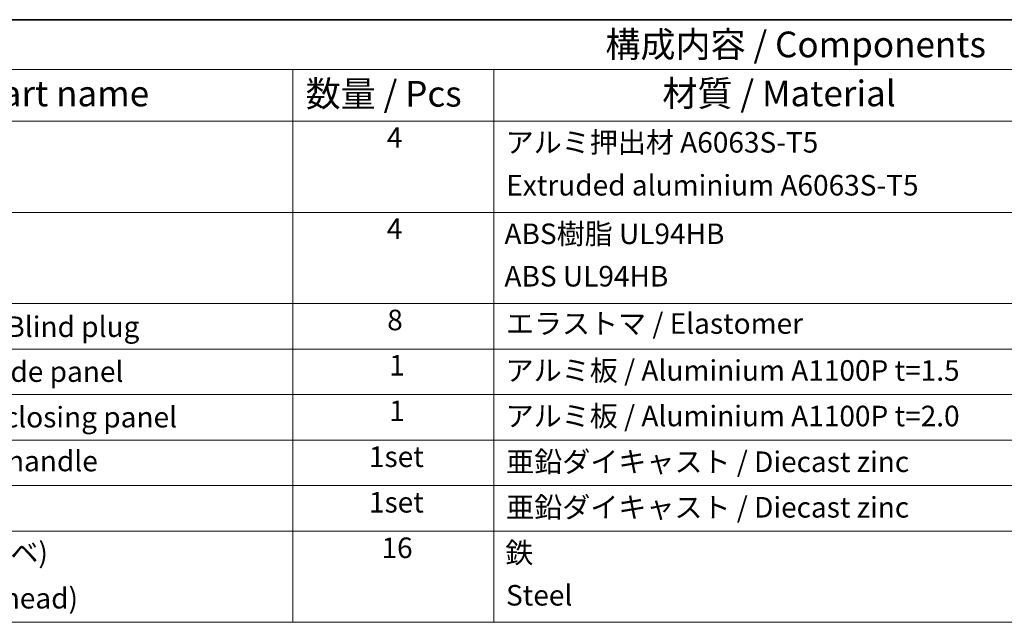
# Model space of a CAD drawing. Units: millimetres. Extents: x 0 to 7665, y -37 to 1546.
# Drawn here: x 1098 to 1625, y 1223 to 1546 of the extents above; entities that cross this region are included whole.
import ezdxf

# ---------------------------------------------------------------- set-up
doc = ezdxf.new("R2010")
doc.units = ezdxf.units.MM
doc.header["$LTSCALE"] = 5.5
doc.layers.add('Border (ISO)', color=7, linetype='Continuous', lineweight=35)
doc.layers.add('Symbol (ISO)', color=7, linetype='Continuous', lineweight=18)
doc.styles.add('Note Text (TK)', font='MS PGothic.ttf')
doc.styles.add('Note Text (TK2)', font='MS PGothic.ttf')

# ---------------------------------------------------------------- blocks, each defined once
blk = doc.blocks.new('図面枠 tk図枠')
at = {"layer": 'Border (ISO)'}
blk.add_line((14.5, 289), (405.5, 289), dxfattribs=at)
blk = doc.blocks.new('構成内容1 _ Components')
at = {"layer": 'Symbol (ISO)'}
for p, q in [((405.5, 289), (175.093, 289)), ((405.5, 284.159), (175.093, 284.159)), ((240.704, 284.159), (240.704, 279.118)), ((260.248, 284.159), (260.248, 279.118)), ((405.5, 279.118), (175.093, 279.118)), ((240.704, 279.118), (240.704, 230.358)), ((260.248, 279.118), (260.248, 230.358)), ((405.5, 270.253), (175.093, 270.253)), ((405.5, 261.387), (175.093, 261.387)), ((405.5, 256.954), (175.093, 256.954)), ((405.5, 252.522), (175.093, 252.522)), ((405.5, 248.089), (175.093, 248.089)), ((405.5, 243.656), (175.093, 243.656)), ((405.5, 239.223), (175.093, 239.223)), ((405.5, 239.223), (175.093, 239.223)), ((405.5, 230.358), (175.093, 230.358))]:
    blk.add_line(p, q, dxfattribs=at)
at = {"layer": 'Symbol (ISO)', "color": 7, "attachment_point": 7}
for s, insert, char_height, style in [('構成内容 / Components', (271.106, 284.562), 2.5, 'Note Text (TK)'), ('名称 / Part name', (200.532, 279.789), 2.5, 'Note Text (TK)'), ('数量 / Pcs', (241.944, 279.76), 2.5, 'Note Text (TK)'), ('材質 / Material', (276.653, 279.796), 2.5, 'Note Text (TK)'), ('4', (249.843, 275.908), 2, 'Note Text (TK2)'), ('アルミ押出材 A6063S-T5', (261.402, 275.44), 2, 'Note Text (TK2)'), ('Extruded aluminium A6063S-T5', (261.466, 271.264), 2, 'Note Text (TK2)'), ('4', (249.843, 267.042), 2, 'Note Text (TK2)'), ('ABS樹脂 UL94HB', (261.286, 266.539), 2, 'Note Text (TK2)'), ('ABS UL94HB', (261.286, 262.411), 2, 'Note Text (TK2)'), ('8', (249.881, 258.153), 2, 'Note Text (TK2)'), ('エラストマ / Elastomer', (261.427, 257.808), 2, 'Note Text (TK2)'), ('コーナーキャップ / Blind plug', (188.708, 257.498), 2, 'Note Text (TK2)'), ('ハメ込みパネル / Slide panel', (188.682, 253.13), 2, 'Note Text (TK2)'), ('1', (250.073, 253.75), 2, 'Note Text (TK2)'), ('アルミ板 / Aluminium A1100P t=1.5', (261.402, 253.241), 2, 'Note Text (TK2)'), ('1', (250.073, 249.317), 2, 'Note Text (TK2)'), ('開閉パネル / Open-closing panel', (188.823, 248.697), 2, 'Note Text (TK2)'), ('アルミ板 / Aluminium A1100P t=2.0', (261.402, 248.808), 2, 'Note Text (TK2)'), ('平面ハンドル / Flat handle', (188.772, 244.428), 2, 'Note Text (TK2)'), ('1set', (248.108, 244.849), 2, 'Note Text (TK2)'), ('亜鉛ダイキャスト / Diecast zinc', (261.453, 244.358), 2, 'Note Text (TK2)'), ('1set', (248.108, 240.416), 2, 'Note Text (TK2)'), ('亜鉛ダイキャスト / Diecast zinc', (261.453, 239.925), 2, 'Note Text (TK2)'), ('16', (249.325, 235.984), 2, 'Note Text (TK2)'), ('取付ビス(M4 x 15 ナベ)', (188.708, 235.51), 2, 'Note Text (TK2)'), ('鉄', (261.363, 235.504), 2, 'Note Text (TK2)'), ('Screw(M4 - 15 Pan head)', (188.708, 231.077), 2, 'Note Text (TK2)'), ('Steel', (261.44, 231.364), 2, 'Note Text (TK2)')]:
    blk.add_mtext(s, dxfattribs=dict(at, insert=insert, char_height=char_height, style=style))

msp = doc.modelspace()

# ---------------------------------------------------------------- block references
at = {"xscale": 5.5, "yscale": 5.5, "zscale": 5.5}
msp.add_blockref('図面枠 tk図枠', (-79.75, -44), dxfattribs=at)
at = {"layer": 'Symbol (ISO)', "xscale": 5.5, "yscale": 5.5, "zscale": 5.5}
msp.add_blockref('構成内容1 _ Components', (-79.75, -44), dxfattribs=at)

doc.saveas('drawing.dxf')
